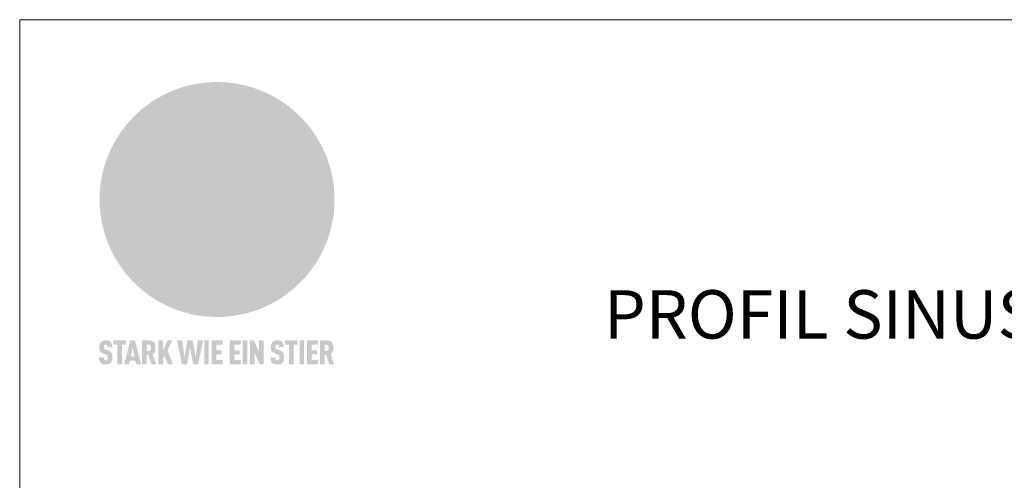
# Model space of a CAD drawing. Units: millimetres. Extents: x -4606 to 3880, y -10943 to -9842.
# Drawn here: x -2676 to -2391, y -10349 to -10216 of the extents above; entities that cross this region are included whole.
import ezdxf

# ---------------------------------------------------------------- set-up
doc = ezdxf.new("R2010")
doc.units = ezdxf.units.MM
for name, color, linetype, lineweight, true_color in [('01_PREFA-Dachprodukt', 7, 'Continuous', 13, 0xe1000f), ('10_Blattrahmen', 7, 'Continuous', 20, 0x000000), ('20_PREFA_Logo_weiss', 7, 'Continuous', 0, 0xfefefe), ('99_Text_1_FR', 7, 'Continuous', 25, 0xe1000f)]:
    doc.layers.add(name, color=color, linetype=linetype, lineweight=lineweight, true_color=true_color)
doc.styles.add('Arial', font='arial.ttf')

# ---------------------------------------------------------------- blocks, each defined once
blk = doc.blocks.new('A$C8d5866de')
h = blk.add_hatch(color=256)
h.dxf.hatch_style = 1
h.paths.add_polyline_path([(25.88, -1.79), (30.43, 2.83), (29.86, 3.85), (28.97, 5.42), (30.61, 5.51), (31.96, 5.49), (33.06, 5.39), (33.94, 5.21), (34.61, 4.98), (35.11, 4.71), (35.46, 4.42), (35.69, 4.13), (35.9, 3.67), (35.98, 3.2), (35.97, 2.74), (35.88, 2.32), (35.64, 1.65), (35.51, 1.39), (36.65, 2.5), (37.57, 3.44), (38.25, 4.27), (38.73, 4.92), (39.28, 5.79), (39.5, 6.31), (39.65, 6.89), (39.69, 7.52), (39.6, 8.21), (39.47, 8.6), (39.26, 8.97), (38.98, 9.31), (38.65, 9.63), (37.83, 10.18), (36.87, 10.64), (35.83, 11), (34.77, 11.29), (32.84, 11.67), (31.68, 11.8), (30.43, 11.88), (27.94, 11.93), (25.2, 11.86), (17.95, 24.26), (10.7, 36.66), (8.97, 36.63), (6.95, 36.49), (4.31, 36.16), (1.14, 35.59), (-0.61, 35.19), (-2.45, 34.69), (-4.36, 34.11), (-6.35, 33.41), (-8.39, 32.6), (-10.46, 31.66), (-11.95, 30.89), (-13.43, 30), (-14.88, 29.02), (-16.32, 27.96), (-17.72, 26.84), (-19.08, 25.66), (-21.68, 23.2), (-22.14, 22.78), (-22.7, 22.36), (-23.36, 21.94), (-24.12, 21.55), (-24.97, 21.2), (-25.93, 20.9), (-26.99, 20.66), (-28.15, 20.51), (-29.98, 20.27), (-31.01, 20.05), (-32.1, 19.74), (-33.19, 19.33), (-34.26, 18.78), (-35.28, 18.09), (-36.22, 17.24), (-36.66, 16.71), (-37.03, 16.13), (-37.33, 15.51), (-37.55, 14.89), (-37.7, 14.29), (-37.78, 13.71), (-37.79, 13.18), (-37.72, 12.72), (-38.08, 11.63), (-38.22, 10.64), (-38.19, 10.19), (-38.11, 9.8), (-37.98, 9.46), (-37.78, 9.18), (-37.03, 8.53), (-36.05, 7.94), (-34.78, 7.39), (-33.14, 6.84), (-33.5, 11.52), (-34.4, 12.11), (-35.06, 12.75), (-35.31, 13.13), (-35.46, 13.54), (-35.48, 13.86), (-35.41, 14.23), (-35.27, 14.62), (-35.05, 15.03), (-34.77, 15.43), (-34.42, 15.82), (-34.02, 16.17), (-33.56, 16.47), (-32.89, 16.79), (-32.13, 17.06), (-30.54, 17.45), (-28.73, 17.72), (-30.86, 5.72), (-33, -6.29), (-29.59, -5.64), (-26.61, -6.5), (-22.92, -0.91), (-15.97, -5.92), (-15.49, -19.29), (-11.91, -18.61), (-8.49, -19.48), (-3.25, -8.34), (0.23, -8.34), (4.44, -12.51), (15.04, -12.51), (16.8, -10.76), (21.99, -15.14), (27.17, -19.52), (30.62, -18.8), (35.07, -19.41)])
h.paths.add_polyline_path([(3.16, 5.42), (2.9, 5.18), (2.55, 5.05), (2.08, 5.01), (0.96, 5.1), (-0.85, 5.43), (-3.75, 5.67), (-5.66, 5.69), (-6.49, 5.61), (-7.16, 5.46), (-8.07, 5.08), (-8.8, 4.62), (-9.07, 4.35), (-9.29, 4.04), (-9.42, 3.7), (-9.47, 3.33), (-9.41, 2.6), (-9.26, 2.07), (-9.02, 1.62), (-10.37, 3.02), (-11.42, 4.18), (-12.15, 5.15), (-12.49, 5.78), (-12.81, 6.53), (-13.02, 7.28), (-13.05, 7.62), (-13.02, 7.92), (-12.83, 8.55), (-12.64, 8.93), (-12.35, 9.33), (-11.94, 9.74), (-11.37, 10.16), (-10.61, 10.57), (-9.64, 10.97), (-8.51, 11.31), (-7.32, 11.56), (-4.99, 11.87), (-3.05, 11.99), (-1.93, 12), (0.67, 11.9), (2.19, 11.76), (2.74, 11.68), (3.04, 11.57), (3.19, 11.39), (3.33, 11.09), (3.55, 10.23), (3.7, 9.24), (3.77, 8.37), (3.75, 7.52), (3.63, 6.59), (3.52, 6.14), (3.36, 5.75)], flags=16)
h = blk.add_hatch(color=256)
h.dxf.hatch_style = 1
h.paths.add_polyline_path([(-43.86, -62.92), (-43.89, -62.89), (-43.93, -62.86), (-43.97, -62.83), (-44.01, -62.8), (-44.05, -62.77), (-44.09, -62.74), (-44.13, -62.71), (-44.17, -62.68), (-44.21, -62.66), (-44.26, -62.63), (-44.3, -62.6), (-44.35, -62.58), (-44.45, -62.53), (-44.55, -62.48), (-44.66, -62.43), (-46.1, -61.86), (-46.19, -61.82), (-46.28, -61.78), (-46.35, -61.74), (-46.41, -61.7), (-46.46, -61.66), (-46.52, -61.61), (-46.56, -61.56), (-46.6, -61.51), (-46.63, -61.45), (-46.65, -61.39), (-46.67, -61.34), (-46.68, -61.28), (-46.69, -61.22), (-46.71, -61.15), (-46.71, -61.05), (-46.72, -60.95), (-46.71, -60.75), (-46.71, -60.67), (-46.7, -60.57), (-46.69, -60.5), (-46.67, -60.44), (-46.66, -60.38), (-46.63, -60.32), (-46.61, -60.27), (-46.58, -60.22), (-46.52, -60.14), (-46.48, -60.09), (-46.43, -60.05), (-46.39, -60.02), (-46.33, -59.99), (-46.28, -59.97), (-46.22, -59.95), (-46.15, -59.93), (-46.09, -59.92), (-45.98, -59.91), (-45.9, -59.91), (-45.83, -59.91), (-45.76, -59.93), (-45.69, -59.94), (-45.63, -59.96), (-45.57, -59.99), (-45.51, -60.03), (-45.45, -60.07), (-45.4, -60.12), (-45.36, -60.18), (-45.32, -60.24), (-45.29, -60.31), (-45.26, -60.39), (-45.24, -60.46), (-45.23, -60.53), (-45.22, -60.6), (-45.21, -60.66), (-45.21, -60.76), (-45.2, -60.91), (-45.2, -61.03), (-43.28, -61.03), (-43.28, -60.85), (-43.28, -60.67), (-43.3, -60.5), (-43.31, -60.41), (-43.32, -60.33), (-43.33, -60.25), (-43.34, -60.17), (-43.36, -60.09), (-43.37, -60.01), (-43.39, -59.93), (-43.41, -59.86), (-43.43, -59.79), (-43.45, -59.71), (-43.47, -59.64), (-43.5, -59.57), (-43.52, -59.5), (-43.55, -59.44), (-43.58, -59.37), (-43.61, -59.31), (-43.65, -59.25), (-43.68, -59.19), (-43.72, -59.13), (-43.76, -59.07), (-43.8, -59.01), (-43.84, -58.96), (-43.88, -58.91), (-43.93, -58.86), (-43.97, -58.81), (-44.02, -58.76), (-44.06, -58.72), (-44.1, -58.68), (-44.14, -58.65), (-44.19, -58.61), (-44.23, -58.58), (-44.28, -58.55), (-44.32, -58.52), (-44.37, -58.49), (-44.42, -58.46), (-44.47, -58.43), (-44.53, -58.41), (-44.58, -58.38), (-44.64, -58.36), (-44.69, -58.34), (-44.75, -58.32), (-44.81, -58.3), (-44.87, -58.28), (-44.94, -58.26), (-45, -58.24), (-45.07, -58.23), (-45.13, -58.21), (-45.2, -58.2), (-45.27, -58.19), (-45.34, -58.18), (-45.41, -58.17), (-45.49, -58.16), (-45.64, -58.15), (-45.8, -58.14), (-45.96, -58.13), (-46.1, -58.14), (-46.17, -58.14), (-46.24, -58.15), (-46.3, -58.15), (-46.37, -58.16), (-46.44, -58.17), (-46.5, -58.18), (-46.56, -58.19), (-46.63, -58.2), (-46.69, -58.21), (-46.75, -58.23), (-46.81, -58.24), (-46.87, -58.26), (-46.92, -58.28), (-46.98, -58.3), (-47.04, -58.32), (-47.09, -58.34), (-47.15, -58.36), (-47.2, -58.38), (-47.25, -58.41), (-47.31, -58.43), (-47.36, -58.46), (-47.41, -58.49), (-47.46, -58.52), (-47.5, -58.55), (-47.55, -58.58), (-47.6, -58.61), (-47.64, -58.65), (-47.69, -58.68), (-47.73, -58.72), (-47.77, -58.76), (-47.83, -58.81), (-47.88, -58.86), (-47.93, -58.91), (-47.98, -58.96), (-48.02, -59.02), (-48.07, -59.07), (-48.11, -59.13), (-48.15, -59.19), (-48.19, -59.25), (-48.23, -59.31), (-48.27, -59.37), (-48.3, -59.43), (-48.34, -59.5), (-48.37, -59.56), (-48.4, -59.63), (-48.43, -59.7), (-48.45, -59.77), (-48.48, -59.84), (-48.5, -59.91), (-48.52, -59.99), (-48.54, -60.06), (-48.56, -60.13), (-48.57, -60.21), (-48.59, -60.29), (-48.6, -60.36), (-48.61, -60.44), (-48.62, -60.52), (-48.63, -60.6), (-48.63, -60.69), (-48.64, -60.77), (-48.64, -60.85), (-48.64, -61.07), (-48.64, -61.21), (-48.63, -61.33), (-48.62, -61.46), (-48.61, -61.58), (-48.6, -61.69), (-48.58, -61.8), (-48.56, -61.9), (-48.54, -62), (-48.53, -62.05), (-48.52, -62.1), (-48.5, -62.15), (-48.49, -62.19), (-48.47, -62.24), (-48.46, -62.28), (-48.44, -62.32), (-48.43, -62.36), (-48.41, -62.4), (-48.39, -62.44), (-48.37, -62.48), (-48.36, -62.51), (-48.34, -62.55), (-48.32, -62.58), (-48.29, -62.61), (-48.27, -62.65), (-48.25, -62.68), (-48.23, -62.71), (-48.2, -62.74), (-48.18, -62.77), (-48.15, -62.8), (-48.13, -62.83), (-48.1, -62.86), (-48.07, -62.89), (-48.04, -62.92), (-48.01, -62.94), (-47.98, -62.97), (-47.95, -63), (-47.92, -63.02), (-47.89, -63.05), (-47.85, -63.07), (-47.82, -63.1), (-47.78, -63.12), (-47.75, -63.15), (-47.71, -63.17), (-47.67, -63.19), (-47.64, -63.21), (-47.6, -63.23), (-47.56, -63.26), (-47.52, -63.28), (-47.43, -63.32), (-47.35, -63.35), (-46, -63.9), (-45.88, -63.95), (-45.82, -63.97), (-45.76, -64), (-45.68, -64.04), (-45.59, -64.08), (-45.54, -64.12), (-45.47, -64.16), (-45.42, -64.21), (-45.37, -64.25), (-45.32, -64.3), (-45.28, -64.35), (-45.25, -64.4), (-45.23, -64.46), (-45.2, -64.53), (-45.18, -64.6), (-45.16, -64.69), (-45.14, -64.77), (-45.14, -64.84), (-45.13, -64.9), (-45.12, -64.97), (-45.12, -65.05), (-45.12, -65.12), (-45.12, -65.2), (-45.12, -65.4), (-45.12, -65.49), (-45.13, -65.55), (-45.14, -65.61), (-45.15, -65.68), (-45.16, -65.76), (-45.18, -65.83), (-45.2, -65.9), (-45.23, -65.97), (-45.26, -66.03), (-45.3, -66.08), (-45.32, -66.11), (-45.34, -66.13), (-45.38, -66.17), (-45.42, -66.21), (-45.47, -66.24), (-45.53, -66.27), (-45.59, -66.3), (-45.65, -66.32), (-45.72, -66.33), (-45.8, -66.34), (-45.88, -66.35), (-45.97, -66.35), (-46.05, -66.35), (-46.12, -66.34), (-46.2, -66.33), (-46.27, -66.31), (-46.33, -66.29), (-46.39, -66.26), (-46.45, -66.23), (-46.51, -66.19), (-46.56, -66.15), (-46.6, -66.11), (-46.63, -66.06), (-46.67, -66.01), (-46.7, -65.95), (-46.73, -65.88), (-46.75, -65.8), (-46.76, -65.75), (-46.77, -65.69), (-46.78, -65.63), (-46.78, -65.57), (-46.79, -65.51), (-46.79, -65.44), (-46.8, -65.37), (-46.8, -65.3), (-46.8, -65.23), (-48.72, -65.23), (-48.72, -65.41), (-48.72, -65.59), (-48.71, -65.76), (-48.69, -65.92), (-48.67, -66.08), (-48.66, -66.16), (-48.65, -66.23), (-48.63, -66.3), (-48.62, -66.37), (-48.6, -66.44), (-48.58, -66.51), (-48.56, -66.58), (-48.54, -66.64), (-48.52, -66.7), (-48.5, -66.77), (-48.47, -66.83), (-48.44, -66.89), (-48.41, -66.94), (-48.38, -67), (-48.35, -67.06), (-48.32, -67.11), (-48.28, -67.16), (-48.25, -67.21), (-48.21, -67.26), (-48.17, -67.31), (-48.13, -67.36), (-48.08, -67.41), (-48.04, -67.45), (-48, -67.49), (-47.96, -67.53), (-47.91, -67.56), (-47.86, -67.6), (-47.81, -67.64), (-47.76, -67.67), (-47.71, -67.7), (-47.65, -67.74), (-47.6, -67.77), (-47.54, -67.8), (-47.48, -67.83), (-47.42, -67.86), (-47.36, -67.88), (-47.29, -67.91), (-47.23, -67.93), (-47.16, -67.96), (-47.09, -67.98), (-47.02, -68), (-46.95, -68.02), (-46.88, -68.03), (-46.8, -68.05), (-46.73, -68.06), (-46.65, -68.08), (-46.57, -68.09), (-46.48, -68.1), (-46.4, -68.11), (-46.32, -68.11), (-46.23, -68.12), (-46.14, -68.12), (-45.96, -68.13), (-45.78, -68.12), (-45.69, -68.12), (-45.6, -68.11), (-45.52, -68.1), (-45.44, -68.09), (-45.35, -68.08), (-45.27, -68.07), (-45.2, -68.06), (-45.12, -68.04), (-45.04, -68.03), (-44.97, -68.01), (-44.89, -67.99), (-44.82, -67.97), (-44.75, -67.94), (-44.68, -67.92), (-44.62, -67.89), (-44.55, -67.87), (-44.49, -67.84), (-44.43, -67.81), (-44.37, -67.78), (-44.31, -67.75), (-44.25, -67.72), (-44.2, -67.69), (-44.14, -67.65), (-44.09, -67.62), (-44.04, -67.58), (-43.99, -67.55), (-43.95, -67.51), (-43.9, -67.47), (-43.86, -67.43), (-43.82, -67.39), (-43.77, -67.34), (-43.73, -67.3), (-43.69, -67.25), (-43.65, -67.2), (-43.63, -67.17), (-43.61, -67.14), (-43.59, -67.12), (-43.57, -67.09), (-43.54, -67.04), (-43.51, -66.98), (-43.48, -66.92), (-43.45, -66.86), (-43.42, -66.8), (-43.4, -66.74), (-43.38, -66.68), (-43.35, -66.62), (-43.33, -66.55), (-43.32, -66.49), (-43.3, -66.42), (-43.29, -66.35), (-43.27, -66.28), (-43.26, -66.21), (-43.24, -66.06), (-43.22, -65.9), (-43.21, -65.74), (-43.2, -65.57), (-43.19, -65.4), (-43.19, -65.21), (-43.19, -65.06), (-43.2, -64.9), (-43.2, -64.75), (-43.21, -64.61), (-43.22, -64.48), (-43.23, -64.34), (-43.25, -64.22), (-43.27, -64.1), (-43.29, -63.98), (-43.3, -63.93), (-43.31, -63.87), (-43.33, -63.82), (-43.34, -63.77), (-43.36, -63.72), (-43.37, -63.67), (-43.39, -63.62), (-43.41, -63.58), (-43.42, -63.53), (-43.44, -63.49), (-43.46, -63.45), (-43.48, -63.41), (-43.5, -63.37), (-43.52, -63.33), (-43.54, -63.29), (-43.57, -63.26), (-43.59, -63.22), (-43.62, -63.18), (-43.64, -63.15), (-43.67, -63.11), (-43.7, -63.08), (-43.73, -63.05), (-43.76, -63.01), (-43.79, -62.98), (-43.82, -62.95)])
h = blk.add_hatch(color=256)
h.dxf.hatch_style = 1
h.paths.add_polyline_path([(-39.22, -59.98), (-37.56, -59.98), (-37.56, -58.2), (-42.8, -58.2), (-42.8, -59.98), (-41.14, -59.98), (-41.14, -68.06), (-39.22, -68.06)])
h = blk.add_hatch(color=256)
h.dxf.hatch_style = 1
h.paths.add_polyline_path([(-38.36, -68.06), (-36.32, -68.06), (-36, -66.54), (-33.73, -66.54), (-33.41, -68.06), (-31.36, -68.06), (-33.9, -58.2), (-35.83, -58.2)])
h.paths.add_polyline_path([(-35.62, -64.76), (-34.86, -61.1), (-34.1, -64.76)], flags=16)
h = blk.add_hatch(color=256)
h.dxf.hatch_style = 1
h.paths.add_polyline_path([(-30.96, -68.06), (-29.03, -68.06), (-29.03, -64.26), (-28.37, -64.26), (-27.14, -68.06), (-25.13, -68.06), (-26.54, -63.83), (-26.46, -63.77), (-26.42, -63.74), (-26.38, -63.71), (-26.34, -63.68), (-26.3, -63.65), (-26.27, -63.62), (-26.23, -63.59), (-26.19, -63.56), (-26.16, -63.52), (-26.13, -63.49), (-26.1, -63.46), (-26.06, -63.42), (-26.03, -63.39), (-26, -63.36), (-25.98, -63.32), (-25.95, -63.29), (-25.92, -63.25), (-25.9, -63.21), (-25.87, -63.18), (-25.85, -63.14), (-25.82, -63.1), (-25.8, -63.06), (-25.78, -63.03), (-25.76, -62.99), (-25.74, -62.95), (-25.72, -62.91), (-25.7, -62.87), (-25.69, -62.83), (-25.67, -62.79), (-25.66, -62.74), (-25.64, -62.7), (-25.62, -62.62), (-25.59, -62.53), (-25.57, -62.45), (-25.55, -62.36), (-25.53, -62.27), (-25.51, -62.18), (-25.5, -62.09), (-25.48, -62), (-25.47, -61.9), (-25.46, -61.81), (-25.45, -61.71), (-25.45, -61.62), (-25.44, -61.52), (-25.44, -61.42), (-25.44, -61.32), (-25.45, -60.88), (-25.45, -60.71), (-25.47, -60.55), (-25.49, -60.39), (-25.5, -60.31), (-25.51, -60.24), (-25.52, -60.17), (-25.54, -60.09), (-25.55, -60.02), (-25.57, -59.95), (-25.59, -59.88), (-25.61, -59.82), (-25.63, -59.75), (-25.65, -59.68), (-25.67, -59.62), (-25.69, -59.56), (-25.72, -59.5), (-25.75, -59.44), (-25.77, -59.38), (-25.8, -59.32), (-25.83, -59.26), (-25.86, -59.21), (-25.9, -59.16), (-25.93, -59.1), (-25.97, -59.05), (-26, -59), (-26.02, -58.98), (-26.04, -58.95), (-26.06, -58.93), (-26.08, -58.91), (-26.1, -58.88), (-26.12, -58.86), (-26.14, -58.84), (-26.17, -58.82), (-26.19, -58.8), (-26.21, -58.77), (-26.23, -58.75), (-26.26, -58.73), (-26.28, -58.71), (-26.31, -58.69), (-26.33, -58.68), (-26.36, -58.66), (-26.39, -58.64), (-26.41, -58.62), (-26.44, -58.6), (-26.47, -58.59), (-26.52, -58.55), (-26.58, -58.52), (-26.64, -58.49), (-26.71, -58.46), (-26.77, -58.43), (-26.84, -58.41), (-26.91, -58.38), (-26.98, -58.36), (-27.05, -58.34), (-27.12, -58.32), (-27.2, -58.3), (-27.28, -58.29), (-27.36, -58.27), (-27.44, -58.26), (-27.52, -58.25), (-27.61, -58.23), (-27.7, -58.23), (-27.79, -58.22), (-27.88, -58.21), (-27.97, -58.21), (-28.17, -58.2), (-30.96, -58.2)])
h.paths.add_polyline_path([(-29.03, -59.98), (-27.61, -59.98), (-27.45, -60.48), (-27.44, -60.53), (-27.37, -60.79), (-27.37, -60.94), (-27.32, -61.59), (-27.61, -62.43), (-29.03, -62.57)], flags=16)
h = blk.add_hatch(color=256)
h.dxf.hatch_style = 1
h.paths.add_polyline_path([(-22.35, -62.44), (-22.35, -58.2), (-24.28, -58.2), (-24.28, -68.06), (-22.35, -68.06), (-22.35, -65.79), (-21.72, -64.46), (-20.3, -68.06), (-18.2, -68.06), (-20.48, -62.3), (-18.52, -58.2), (-20.48, -58.2)])
h = blk.add_hatch(color=256)
h.dxf.hatch_style = 1
h.paths.add_polyline_path([(-14.48, -68.06), (-12.43, -68.06), (-11.16, -61.08), (-9.88, -68.06), (-7.84, -68.06), (-5.78, -58.2), (-7.93, -58.2), (-8.86, -65.17), (-10.08, -58.2), (-12.24, -58.2), (-13.45, -65.17), (-14.38, -58.2), (-16.54, -58.2)])
h = blk.add_hatch(color=256)
h.dxf.hatch_style = 1
h.paths.add_polyline_path([(-5.32, -68.06), (-3.4, -68.06), (-3.4, -58.2), (-5.32, -58.2)])
h = blk.add_hatch(color=256)
h.dxf.hatch_style = 1
h.paths.add_polyline_path([(-0.32, -59.98), (2.25, -59.98), (2.25, -58.2), (-2.24, -58.2), (-2.24, -68.06), (2.25, -68.06), (2.25, -66.28), (-0.32, -66.28), (-0.32, -63.98), (1.9, -63.98), (1.9, -62.21), (-0.32, -62.21)])
h = blk.add_hatch(color=256)
h.dxf.hatch_style = 1
h.paths.add_polyline_path([(9.71, -68.06), (9.71, -66.28), (7.14, -66.28), (7.14, -63.98), (9.35, -63.98), (9.35, -62.21), (7.14, -62.21), (7.14, -59.98), (9.71, -59.98), (9.71, -58.2), (5.21, -58.2), (5.21, -68.06)])
h = blk.add_hatch(color=256)
h.dxf.hatch_style = 1
h.paths.add_polyline_path([(12.45, -58.2), (10.53, -58.2), (10.53, -68.06), (12.45, -68.06)])
h = blk.add_hatch(color=256)
h.dxf.hatch_style = 1
h.paths.add_polyline_path([(15.24, -58.2), (13.56, -58.2), (13.56, -68.06), (15.49, -68.06), (15.49, -63.24), (17.65, -68.06), (19.29, -68.06), (19.29, -58.2), (17.36, -58.2), (17.36, -63.02)])
h = blk.add_hatch(color=256)
h.dxf.hatch_style = 1
h.paths.add_polyline_path([(24.09, -60.75), (24.09, -60.67), (24.1, -60.57), (24.12, -60.5), (24.13, -60.44), (24.15, -60.38), (24.17, -60.32), (24.19, -60.27), (24.22, -60.22), (24.28, -60.14), (24.32, -60.09), (24.37, -60.05), (24.42, -60.02), (24.47, -59.99), (24.52, -59.97), (24.58, -59.95), (24.65, -59.93), (24.72, -59.92), (24.82, -59.91), (24.9, -59.91), (24.97, -59.91), (25.05, -59.93), (25.11, -59.94), (25.17, -59.96), (25.23, -59.99), (25.29, -60.03), (25.35, -60.07), (25.4, -60.12), (25.44, -60.18), (25.48, -60.24), (25.52, -60.31), (25.54, -60.39), (25.56, -60.46), (25.58, -60.53), (25.58, -60.6), (25.59, -60.66), (25.6, -60.76), (25.6, -60.91), (25.6, -61.03), (27.53, -61.03), (27.53, -60.85), (27.52, -60.67), (27.5, -60.5), (27.5, -60.41), (27.49, -60.33), (27.47, -60.25), (27.46, -60.17), (27.45, -60.09), (27.43, -60.01), (27.41, -59.93), (27.39, -59.86), (27.37, -59.79), (27.35, -59.71), (27.33, -59.64), (27.31, -59.57), (27.28, -59.5), (27.25, -59.44), (27.22, -59.37), (27.19, -59.31), (27.16, -59.25), (27.12, -59.19), (27.09, -59.13), (27.05, -59.07), (27.01, -59.01), (26.97, -58.96), (26.92, -58.91), (26.88, -58.86), (26.83, -58.81), (26.78, -58.76), (26.74, -58.72), (26.7, -58.68), (26.66, -58.65), (26.62, -58.61), (26.57, -58.58), (26.53, -58.55), (26.48, -58.52), (26.43, -58.49), (26.38, -58.46), (26.33, -58.43), (26.28, -58.41), (26.22, -58.38), (26.17, -58.36), (26.11, -58.34), (26.05, -58.32), (25.99, -58.3), (25.93, -58.28), (25.87, -58.26), (25.8, -58.24), (25.74, -58.23), (25.67, -58.21), (25.6, -58.2), (25.53, -58.19), (25.46, -58.18), (25.39, -58.17), (25.32, -58.16), (25.16, -58.15), (25.01, -58.14), (24.84, -58.13), (24.7, -58.14), (24.63, -58.14), (24.57, -58.15), (24.5, -58.15), (24.43, -58.16), (24.37, -58.17), (24.3, -58.18), (24.24, -58.19), (24.18, -58.2), (24.12, -58.21), (24.05, -58.23), (24, -58.24), (23.94, -58.26), (23.88, -58.28), (23.82, -58.3), (23.76, -58.32), (23.71, -58.34), (23.66, -58.36), (23.6, -58.38), (23.55, -58.41), (23.5, -58.43), (23.45, -58.46), (23.4, -58.49), (23.35, -58.52), (23.3, -58.55), (23.25, -58.58), (23.21, -58.61), (23.16, -58.65), (23.12, -58.68), (23.07, -58.72), (23.03, -58.76), (22.98, -58.81), (22.92, -58.86), (22.87, -58.91), (22.83, -58.96), (22.78, -59.02), (22.73, -59.07), (22.69, -59.13), (22.65, -59.19), (22.61, -59.25), (22.57, -59.31), (22.53, -59.37), (22.5, -59.43), (22.47, -59.5), (22.44, -59.56), (22.41, -59.63), (22.38, -59.7), (22.35, -59.77), (22.33, -59.84), (22.3, -59.91), (22.28, -59.99), (22.26, -60.06), (22.25, -60.13), (22.23, -60.21), (22.22, -60.29), (22.2, -60.36), (22.19, -60.44), (22.18, -60.52), (22.18, -60.6), (22.17, -60.69), (22.17, -60.77), (22.16, -60.85), (22.16, -61.07), (22.17, -61.21), (22.17, -61.33), (22.18, -61.46), (22.19, -61.58), (22.21, -61.69), (22.22, -61.8), (22.24, -61.9), (22.26, -62), (22.27, -62.05), (22.29, -62.1), (22.3, -62.15), (22.31, -62.19), (22.33, -62.24), (22.34, -62.28), (22.36, -62.32), (22.38, -62.36), (22.39, -62.4), (22.41, -62.44), (22.43, -62.48), (22.45, -62.51), (22.47, -62.55), (22.49, -62.58), (22.51, -62.61), (22.53, -62.65), (22.55, -62.68), (22.58, -62.71), (22.6, -62.74), (22.63, -62.77), (22.65, -62.8), (22.68, -62.83), (22.71, -62.86), (22.73, -62.89), (22.76, -62.92), (22.79, -62.94), (22.82, -62.97), (22.85, -63), (22.88, -63.02), (22.92, -63.05), (22.95, -63.07), (22.99, -63.1), (23.02, -63.12), (23.06, -63.15), (23.09, -63.17), (23.13, -63.19), (23.17, -63.21), (23.21, -63.23), (23.25, -63.26), (23.29, -63.28), (23.37, -63.32), (23.46, -63.35), (24.8, -63.9), (24.93, -63.95), (24.99, -63.97), (25.04, -64), (25.13, -64.04), (25.21, -64.08), (25.27, -64.12), (25.33, -64.16), (25.39, -64.21), (25.44, -64.25), (25.48, -64.3), (25.52, -64.35), (25.55, -64.4), (25.58, -64.46), (25.6, -64.53), (25.62, -64.6), (25.64, -64.69), (25.66, -64.77), (25.67, -64.84), (25.67, -64.9), (25.68, -64.97), (25.68, -65.05), (25.68, -65.12), (25.69, -65.2), (25.68, -65.4), (25.68, -65.49), (25.67, -65.55), (25.67, -65.61), (25.66, -65.68), (25.64, -65.76), (25.63, -65.83), (25.6, -65.9), (25.58, -65.97), (25.54, -66.03), (25.51, -66.08), (25.48, -66.11), (25.46, -66.13), (25.43, -66.17), (25.38, -66.21), (25.33, -66.24), (25.27, -66.27), (25.21, -66.3), (25.15, -66.32), (25.08, -66.33), (25.01, -66.34), (24.92, -66.35), (24.83, -66.35), (24.76, -66.35), (24.68, -66.34), (24.6, -66.33), (24.54, -66.31), (24.48, -66.29), (24.42, -66.26), (24.36, -66.23), (24.29, -66.19), (24.24, -66.15), (24.21, -66.11), (24.17, -66.06), (24.14, -66.01), (24.11, -65.95), (24.08, -65.88), (24.05, -65.8), (24.04, -65.75), (24.03, -65.69), (24.03, -65.63), (24.02, -65.57), (24.01, -65.51), (24.01, -65.44), (24.01, -65.37), (24.01, -65.3), (24.01, -65.23), (22.08, -65.23), (22.08, -65.41), (22.09, -65.59), (22.1, -65.76), (22.11, -65.92), (22.13, -66.08), (22.14, -66.16), (22.16, -66.23), (22.17, -66.3), (22.19, -66.37), (22.2, -66.44), (22.22, -66.51), (22.24, -66.58), (22.26, -66.64), (22.28, -66.7), (22.31, -66.77), (22.33, -66.83), (22.36, -66.89), (22.39, -66.94), (22.42, -67), (22.45, -67.06), (22.48, -67.11), (22.52, -67.16), (22.56, -67.21), (22.59, -67.26), (22.63, -67.31), (22.68, -67.36), (22.72, -67.41), (22.76, -67.45), (22.8, -67.49), (22.85, -67.53), (22.89, -67.56), (22.94, -67.6), (22.99, -67.64), (23.04, -67.67), (23.09, -67.7), (23.15, -67.74), (23.2, -67.77), (23.26, -67.8), (23.32, -67.83), (23.38, -67.86), (23.44, -67.88), (23.51, -67.91), (23.57, -67.93), (23.64, -67.96), (23.71, -67.98), (23.78, -68), (23.85, -68.02), (23.93, -68.03), (24, -68.05), (24.08, -68.06), (24.16, -68.08), (24.24, -68.09), (24.32, -68.1), (24.4, -68.11), (24.49, -68.11), (24.57, -68.12), (24.66, -68.12), (24.84, -68.13), (25.02, -68.12), (25.11, -68.12), (25.2, -68.11), (25.28, -68.1), (25.37, -68.09), (25.45, -68.08), (25.53, -68.07), (25.61, -68.06), (25.69, -68.04), (25.76, -68.03), (25.84, -68.01), (25.91, -67.99), (25.98, -67.97), (26.05, -67.94), (26.12, -67.92), (26.18, -67.89), (26.25, -67.87), (26.31, -67.84), (26.38, -67.81), (26.44, -67.78), (26.49, -67.75), (26.55, -67.72), (26.61, -67.69), (26.66, -67.65), (26.71, -67.62), (26.76, -67.58), (26.81, -67.55), (26.86, -67.51), (26.9, -67.47), (26.94, -67.43), (26.99, -67.39), (27.03, -67.34), (27.07, -67.3), (27.12, -67.25), (27.15, -67.2), (27.17, -67.17), (27.19, -67.14), (27.21, -67.12), (27.23, -67.09), (27.26, -67.04), (27.29, -66.98), (27.33, -66.92), (27.35, -66.86), (27.38, -66.8), (27.4, -66.74), (27.43, -66.68), (27.45, -66.62), (27.47, -66.55), (27.49, -66.49), (27.5, -66.42), (27.52, -66.35), (27.53, -66.28), (27.54, -66.21), (27.56, -66.06), (27.58, -65.9), (27.6, -65.74), (27.6, -65.57), (27.61, -65.4), (27.61, -65.21), (27.61, -65.06), (27.61, -64.9), (27.6, -64.75), (27.59, -64.61), (27.58, -64.48), (27.57, -64.34), (27.55, -64.22), (27.54, -64.1), (27.51, -63.98), (27.5, -63.93), (27.49, -63.87), (27.47, -63.82), (27.46, -63.77), (27.45, -63.72), (27.43, -63.67), (27.41, -63.62), (27.4, -63.58), (27.38, -63.53), (27.36, -63.49), (27.34, -63.45), (27.32, -63.41), (27.3, -63.37), (27.28, -63.33), (27.26, -63.29), (27.24, -63.26), (27.21, -63.22), (27.19, -63.18), (27.16, -63.15), (27.13, -63.11), (27.1, -63.08), (27.07, -63.05), (27.04, -63.01), (27.01, -62.98), (26.98, -62.95), (26.94, -62.92), (26.91, -62.89), (26.87, -62.86), (26.84, -62.83), (26.8, -62.8), (26.76, -62.77), (26.72, -62.74), (26.68, -62.71), (26.63, -62.68), (26.59, -62.66), (26.54, -62.63), (26.5, -62.6), (26.45, -62.58), (26.35, -62.53), (26.25, -62.48), (26.15, -62.43), (24.7, -61.86), (24.61, -61.82), (24.53, -61.78), (24.45, -61.74), (24.4, -61.7), (24.34, -61.66), (24.29, -61.61), (24.24, -61.56), (24.2, -61.51), (24.17, -61.45), (24.15, -61.39), (24.13, -61.34), (24.12, -61.28), (24.11, -61.22), (24.1, -61.15), (24.09, -61.05), (24.09, -60.95)])
h = blk.add_hatch(color=256)
h.dxf.hatch_style = 1
h.paths.add_polyline_path([(29.7, -59.98), (29.7, -68.06), (31.63, -68.06), (31.63, -59.98), (33.29, -59.98), (33.29, -58.2), (28.04, -58.2), (28.04, -59.98)])
h = blk.add_hatch(color=256)
h.dxf.hatch_style = 1
h.paths.add_polyline_path([(34.04, -68.06), (35.96, -68.06), (35.96, -58.2), (34.04, -58.2)])
h = blk.add_hatch(color=256)
h.dxf.hatch_style = 1
h.paths.add_polyline_path([(37.11, -68.06), (41.61, -68.06), (41.61, -66.28), (39.04, -66.28), (39.04, -63.98), (41.25, -63.98), (41.25, -62.21), (39.04, -62.21), (39.04, -59.98), (41.61, -59.98), (41.61, -58.2), (37.11, -58.2)])
h = blk.add_hatch(color=256)
h.dxf.hatch_style = 1
h.paths.add_polyline_path([(42.47, -68.06), (44.4, -68.06), (44.4, -64.26), (45.07, -64.26), (46.29, -68.06), (48.3, -68.06), (46.89, -63.83), (46.97, -63.77), (47.01, -63.74), (47.05, -63.71), (47.09, -63.68), (47.13, -63.65), (47.17, -63.62), (47.2, -63.59), (47.24, -63.56), (47.27, -63.52), (47.3, -63.49), (47.34, -63.46), (47.37, -63.42), (47.4, -63.39), (47.43, -63.36), (47.45, -63.32), (47.48, -63.29), (47.51, -63.25), (47.54, -63.21), (47.56, -63.18), (47.58, -63.14), (47.61, -63.1), (47.63, -63.06), (47.65, -63.03), (47.67, -62.99), (47.69, -62.95), (47.71, -62.91), (47.73, -62.87), (47.74, -62.83), (47.76, -62.79), (47.77, -62.74), (47.79, -62.7), (47.81, -62.62), (47.84, -62.53), (47.86, -62.45), (47.88, -62.36), (47.9, -62.27), (47.92, -62.18), (47.93, -62.09), (47.95, -62), (47.96, -61.9), (47.97, -61.81), (47.98, -61.71), (47.98, -61.62), (47.99, -61.52), (47.99, -61.42), (47.99, -61.32), (47.98, -60.88), (47.98, -60.71), (47.96, -60.55), (47.95, -60.39), (47.93, -60.31), (47.92, -60.24), (47.91, -60.17), (47.89, -60.09), (47.88, -60.02), (47.86, -59.95), (47.84, -59.88), (47.82, -59.82), (47.8, -59.75), (47.78, -59.68), (47.76, -59.62), (47.74, -59.56), (47.71, -59.5), (47.68, -59.44), (47.66, -59.38), (47.63, -59.32), (47.6, -59.26), (47.57, -59.21), (47.53, -59.16), (47.5, -59.1), (47.46, -59.05), (47.43, -59), (47.41, -58.98), (47.39, -58.95), (47.37, -58.93), (47.35, -58.91), (47.33, -58.88), (47.31, -58.86), (47.29, -58.84), (47.27, -58.82), (47.24, -58.8), (47.22, -58.77), (47.2, -58.75), (47.17, -58.73), (47.15, -58.71), (47.12, -58.69), (47.1, -58.68), (47.07, -58.66), (47.05, -58.64), (47.02, -58.62), (46.99, -58.6), (46.96, -58.59), (46.91, -58.55), (46.85, -58.52), (46.79, -58.49), (46.72, -58.46), (46.66, -58.43), (46.59, -58.41), (46.52, -58.38), (46.45, -58.36), (46.38, -58.34), (46.31, -58.32), (46.23, -58.3), (46.15, -58.29), (46.07, -58.27), (45.99, -58.26), (45.91, -58.25), (45.82, -58.23), (45.73, -58.23), (45.64, -58.22), (45.55, -58.21), (45.46, -58.21), (45.26, -58.2), (42.47, -58.2)])
h.paths.add_polyline_path([(44.4, -59.98), (45.82, -59.98), (45.98, -60.48), (45.99, -60.53), (46.06, -60.79), (46.06, -60.94), (46.11, -61.59), (45.82, -62.43), (44.4, -62.57)], flags=16)
at = {"layer": '01_PREFA-Dachprodukt'}
h = blk.add_hatch(color=256, dxfattribs=at)
h.dxf.hatch_style = 1
h.paths.add_polyline_path([(-40.22, -27.12), (-38.86, -29.02), (-37.43, -30.85), (-35.9, -32.61), (-34.29, -34.29), (-32.61, -35.9), (-30.85, -37.42), (-29.02, -38.86), (-27.12, -40.22), (-25.15, -41.48), (-23.12, -42.65), (-21.03, -43.72), (-18.88, -44.69), (-16.68, -45.56), (-14.42, -46.32), (-12.12, -46.97), (-9.77, -47.51), (-7.39, -47.94), (-4.96, -48.25), (-2.5, -48.44), (0, -48.5), (2.5, -48.44), (4.96, -48.25), (7.39, -47.94), (9.77, -47.51), (12.12, -46.97), (14.42, -46.32), (16.68, -45.56), (18.88, -44.69), (21.03, -43.72), (23.12, -42.65), (25.15, -41.48), (27.12, -40.22), (29.02, -38.86), (30.85, -37.42), (32.61, -35.9), (34.29, -34.29), (35.9, -32.61), (37.42, -30.85), (38.86, -29.02), (40.22, -27.12), (41.48, -25.15), (42.65, -23.12), (43.72, -21.03), (44.69, -18.88), (45.56, -16.68), (46.32, -14.42), (46.97, -12.12), (47.51, -9.77), (47.94, -7.39), (48.25, -4.96), (48.44, -2.5), (48.5, 0), (48.44, 2.5), (48.25, 4.96), (47.94, 7.39), (47.51, 9.77), (46.97, 12.12), (46.32, 14.42), (45.56, 16.68), (44.69, 18.88), (43.72, 21.03), (42.65, 23.12), (41.48, 25.15), (40.22, 27.12), (38.86, 29.02), (37.42, 30.85), (35.9, 32.61), (34.29, 34.29), (32.61, 35.9), (30.85, 37.42), (29.02, 38.86), (27.12, 40.22), (25.15, 41.48), (23.12, 42.65), (21.03, 43.72), (18.88, 44.69), (16.68, 45.56), (14.42, 46.32), (12.12, 46.97), (9.77, 47.51), (7.39, 47.94), (4.96, 48.25), (2.5, 48.44), (0, 48.5), (-2.5, 48.44), (-4.96, 48.25), (-7.39, 47.94), (-9.77, 47.51), (-12.12, 46.97), (-14.42, 46.32), (-16.68, 45.56), (-18.88, 44.69), (-21.03, 43.72), (-23.12, 42.65), (-25.15, 41.48), (-27.12, 40.22), (-29.02, 38.86), (-30.85, 37.42), (-32.61, 35.9), (-34.29, 34.29), (-35.9, 32.61), (-37.43, 30.85), (-38.86, 29.02), (-40.22, 27.12), (-41.48, 25.15), (-42.65, 23.12), (-43.72, 21.03), (-44.69, 18.88), (-45.56, 16.68), (-46.32, 14.42), (-46.97, 12.12), (-47.51, 9.77), (-47.94, 7.39), (-48.25, 4.96), (-48.44, 2.5), (-48.5, 0), (-48.44, -2.5), (-48.25, -4.96), (-47.94, -7.39), (-47.51, -9.77), (-46.97, -12.12), (-46.32, -14.42), (-45.56, -16.68), (-44.69, -18.88), (-43.72, -21.03), (-42.65, -23.12), (-41.48, -25.15)])
h.paths.add_polyline_path([(-26.11, -24.38), (-20.54, -24.38), (-19.96, -24.41), (-19.44, -24.49), (-18.52, -24.77), (-17.78, -25.21), (-17.2, -25.76), (-16.76, -26.38), (-16.47, -27.05), (-16.3, -27.73), (-16.24, -28.38), (-16.33, -29.38), (-16.58, -30.23), (-16.99, -30.94), (-17.53, -31.53), (-18.2, -31.97), (-18.98, -32.29), (-19.86, -32.48), (-20.83, -32.54), (-22.5, -32.54), (-22.5, -36.08), (-26.11, -36.08)], flags=16)
h.paths.add_polyline_path([(-22.5, -27.38), (-20.52, -27.38), (-20, -27.73), (-19.74, -28.11), (-19.65, -28.57), (-19.74, -29.02), (-20, -29.41), (-20.38, -29.66), (-20.84, -29.75), (-22.5, -29.75)], flags=0)
h.paths.add_polyline_path([(-33, -6.29), (-30.86, 5.72), (-28.73, 17.72), (-30.54, 17.45), (-32.13, 17.06), (-32.89, 16.79), (-33.56, 16.47), (-34.02, 16.17), (-34.42, 15.82), (-34.77, 15.43), (-35.05, 15.03), (-35.27, 14.62), (-35.41, 14.23), (-35.48, 13.86), (-35.46, 13.54), (-35.31, 13.13), (-35.06, 12.75), (-34.4, 12.11), (-33.5, 11.52), (-33.14, 6.84), (-34.78, 7.39), (-36.05, 7.94), (-37.03, 8.53), (-37.78, 9.18), (-37.98, 9.46), (-38.11, 9.8), (-38.19, 10.19), (-38.22, 10.64), (-38.08, 11.63), (-37.72, 12.72), (-37.79, 13.18), (-37.78, 13.71), (-37.7, 14.29), (-37.55, 14.89), (-37.33, 15.51), (-37.03, 16.13), (-36.66, 16.71), (-36.22, 17.24), (-35.28, 18.09), (-34.26, 18.78), (-33.19, 19.33), (-32.1, 19.74), (-31.01, 20.05), (-29.98, 20.27), (-28.15, 20.51), (-26.99, 20.66), (-25.93, 20.9), (-24.97, 21.2), (-24.12, 21.55), (-23.36, 21.94), (-22.7, 22.36), (-22.14, 22.78), (-21.68, 23.2), (-19.08, 25.66), (-17.72, 26.84), (-16.32, 27.96), (-14.88, 29.02), (-13.43, 30), (-11.95, 30.89), (-10.46, 31.66), (-8.39, 32.6), (-6.35, 33.41), (-4.36, 34.11), (-2.45, 34.69), (-0.61, 35.19), (1.14, 35.59), (4.31, 36.16), (6.95, 36.49), (8.97, 36.63), (10.7, 36.66), (17.95, 24.26), (25.2, 11.86), (27.94, 11.93), (30.43, 11.88), (31.68, 11.8), (32.84, 11.67), (34.77, 11.29), (35.83, 11), (36.87, 10.64), (37.83, 10.18), (38.65, 9.63), (38.98, 9.31), (39.26, 8.97), (39.47, 8.6), (39.6, 8.21), (39.69, 7.52), (39.65, 6.89), (39.5, 6.31), (39.28, 5.79), (38.73, 4.92), (38.25, 4.27), (37.57, 3.44), (36.65, 2.5), (35.51, 1.39), (35.64, 1.65), (35.88, 2.32), (35.97, 2.74), (35.98, 3.2), (35.9, 3.67), (35.69, 4.13), (35.46, 4.42), (35.11, 4.71), (34.61, 4.98), (33.94, 5.21), (33.06, 5.39), (31.96, 5.49), (30.61, 5.51), (28.97, 5.42), (29.86, 3.85), (30.43, 2.83), (25.88, -1.79), (35.07, -19.41), (30.62, -18.8), (27.17, -19.52), (21.99, -15.14), (16.8, -10.76), (15.04, -12.51), (4.44, -12.51), (0.23, -8.34), (-3.25, -8.34), (-8.49, -19.48), (-11.91, -18.61), (-15.49, -19.29), (-15.97, -5.92), (-22.92, -0.91), (-26.61, -6.5), (-29.59, -5.64)], flags=16)
h.paths.add_polyline_path([(-15.69, -24.38), (-8.82, -24.38), (-8.07, -24.44), (-7.36, -24.59), (-6.71, -24.86), (-6.14, -25.22), (-5.67, -25.7), (-5.31, -26.27), (-5.08, -26.95), (-5, -27.73), (-5.11, -28.63), (-5.24, -29.07), (-5.43, -29.48), (-5.68, -29.86), (-5.98, -30.18), (-6.34, -30.46), (-6.76, -30.66), (-6.41, -30.83), (-6.09, -31.07), (-5.81, -31.36), (-5.58, -31.71), (-5.38, -32.11), (-5.22, -32.56), (-5.04, -33.58), (-4.94, -34.84), (-4.84, -35.54), (-4.64, -36.08), (-8.25, -36.08), (-8.45, -35.19), (-8.54, -34.28), (-8.64, -33.46), (-8.72, -33.07), (-8.86, -32.72), (-9.05, -32.43), (-9.32, -32.2), (-9.69, -32.06), (-10.16, -32), (-12.08, -32), (-12.08, -36.08), (-15.69, -36.08)], flags=16)
h.paths.add_polyline_path([(-12.08, -27.17), (-9.47, -27.17), (-8.96, -27.5), (-8.7, -27.88), (-8.61, -28.33), (-8.7, -28.78), (-8.96, -29.16), (-9.34, -29.41), (-9.8, -29.5), (-12.08, -29.5)], flags=0)
h.paths.add_polyline_path([(-3.89, -24.38), (5.79, -24.38), (5.79, -27.38), (-0.29, -27.38), (-0.29, -28.84), (5.23, -28.84), (5.23, -31.63), (-0.29, -31.63), (-0.29, -33.09), (5.97, -33.09), (5.97, -36.08), (-3.89, -36.08)], flags=16)
h.paths.add_polyline_path([(-10.37, 3.02), (-11.42, 4.18), (-12.15, 5.15), (-12.49, 5.78), (-12.81, 6.53), (-13.07, 7.46), (-13.02, 7.92), (-12.83, 8.55), (-12.64, 8.93), (-12.35, 9.33), (-11.94, 9.74), (-11.37, 10.16), (-10.61, 10.57), (-9.64, 10.97), (-8.51, 11.31), (-7.32, 11.56), (-4.99, 11.87), (-3.05, 11.99), (-1.93, 12), (0.67, 11.9), (2.19, 11.76), (2.99, 11.63), (3.19, 11.39), (3.33, 11.09), (3.55, 10.23), (3.7, 9.24), (3.77, 8.37), (3.75, 7.52), (3.63, 6.59), (3.52, 6.14), (3.28, 5.53), (2.9, 5.18), (2.55, 5.05), (2.08, 5.01), (0.96, 5.1), (-0.85, 5.43), (-3.75, 5.67), (-5.66, 5.69), (-6.49, 5.61), (-7.16, 5.46), (-8.07, 5.08), (-8.8, 4.62), (-9.07, 4.35), (-9.29, 4.04), (-9.42, 3.7), (-9.47, 3.33), (-9.41, 2.6), (-9.26, 2.07), (-9.02, 1.62)], flags=0)
h.paths.add_polyline_path([(6.95, -24.38), (16.27, -24.38), (16.27, -27.38), (10.56, -27.38), (10.56, -28.84), (14.68, -28.84), (14.67, -31.63), (10.56, -31.63), (10.56, -36.08), (6.95, -36.08)], flags=16)
h.paths.add_polyline_path([(18.1, -24.38), (21.62, -24.38), (25.88, -36.08), (22.14, -36.08), (21.65, -34.41), (17.93, -34.41), (17.41, -36.08), (13.79, -36.08)], flags=16)
h.paths.add_polyline_path([(18.72, -31.9), (19.87, -28.25), (20.93, -31.9)], flags=0)
h.paths.add_polyline_path([(-0.85, 5.43), (0.96, 5.1), (2.08, 5.01), (2.55, 5.05), (2.9, 5.18), (3.16, 5.42), (3.36, 5.75), (3.52, 6.14), (3.63, 6.59), (3.75, 7.52), (3.77, 8.37), (3.7, 9.24), (3.55, 10.23), (3.33, 11.09), (3.19, 11.39), (3.04, 11.57), (2.74, 11.68), (2.19, 11.76), (0.67, 11.9), (-1.93, 12), (-3.05, 11.99), (-4.99, 11.87), (-7.32, 11.56), (-8.51, 11.31), (-9.64, 10.97), (-10.61, 10.57), (-11.37, 10.16), (-11.94, 9.74), (-12.35, 9.33), (-12.64, 8.93), (-12.83, 8.55), (-13.02, 7.92), (-13.05, 7.62), (-13.02, 7.28), (-12.81, 6.53), (-12.49, 5.78), (-12.15, 5.15), (-11.42, 4.18), (-10.37, 3.02), (-9.02, 1.62), (-9.26, 2.07), (-9.41, 2.6), (-9.47, 3.33), (-9.42, 3.7), (-9.29, 4.04), (-9.07, 4.35), (-8.8, 4.62), (-8.07, 5.08), (-7.16, 5.46), (-6.49, 5.61), (-5.66, 5.69), (-3.75, 5.67)], flags=0)
h.paths.add_polyline_path([(-20.84, -27.38), (-22.5, -27.38), (-22.5, -29.75), (-20.84, -29.75), (-20.38, -29.66), (-20, -29.41), (-19.74, -29.02), (-19.65, -28.57), (-19.74, -28.11), (-20, -27.73), (-20.38, -27.47)], flags=0)
h.paths.add_polyline_path([(-9.8, -29.5), (-9.34, -29.41), (-8.96, -29.16), (-8.7, -28.78), (-8.61, -28.33), (-8.7, -27.88), (-8.96, -27.5), (-9.34, -27.25), (-9.8, -27.17), (-12.08, -27.17), (-12.08, -29.5)], flags=0)
h.paths.add_polyline_path([(20.93, -31.9), (19.88, -28.3), (19.85, -28.3), (18.72, -31.9)], flags=0)
h = blk.add_hatch(color=256, dxfattribs=at)
h.dxf.hatch_style = 1
h.paths.add_polyline_path([(3.77, 8.37), (3.7, 9.24), (3.55, 10.23), (3.33, 11.09), (3.19, 11.39), (3.04, 11.57), (2.74, 11.68), (2.19, 11.76), (0.67, 11.9), (-1.93, 12), (-3.05, 11.99), (-4.99, 11.87), (-7.32, 11.56), (-8.51, 11.31), (-9.64, 10.97), (-10.61, 10.57), (-11.37, 10.16), (-11.94, 9.74), (-12.35, 9.33), (-12.64, 8.93), (-12.83, 8.55), (-13.02, 7.92), (-13.05, 7.62), (-13.02, 7.28), (-12.81, 6.53), (-12.49, 5.78), (-12.15, 5.15), (-11.42, 4.18), (-10.37, 3.02), (-9.02, 1.62), (-9.26, 2.07), (-9.41, 2.6), (-9.47, 3.33), (-9.42, 3.7), (-9.29, 4.04), (-9.07, 4.35), (-8.8, 4.62), (-8.07, 5.08), (-7.16, 5.46), (-6.49, 5.61), (-5.66, 5.69), (-3.75, 5.67), (-0.85, 5.43), (0.96, 5.1), (2.08, 5.01), (2.55, 5.05), (2.9, 5.18), (3.16, 5.42), (3.36, 5.75), (3.52, 6.14), (3.63, 6.59), (3.75, 7.52)])
h = blk.add_hatch(color=256, dxfattribs=at)
h.dxf.hatch_style = 1
h.paths.add_polyline_path([(-8.7, -27.88), (-8.96, -27.5), (-9.34, -27.25), (-9.8, -27.17), (-12.08, -27.17), (-12.08, -29.5), (-9.8, -29.5), (-9.34, -29.41), (-8.96, -29.16), (-8.7, -28.78), (-8.61, -28.33)])
h.paths.add_polyline_path([(-19.74, -28.11), (-20, -27.73), (-20.38, -27.47), (-20.84, -27.38), (-22.5, -27.38), (-22.5, -29.75), (-20.84, -29.75), (-20.38, -29.66), (-20, -29.41), (-19.74, -29.02), (-19.65, -28.57)])
h.paths.add_polyline_path([(19.88, -28.3), (19.85, -28.3), (18.72, -31.9), (20.93, -31.9)])
at = {"layer": '20_PREFA_Logo_weiss'}
h = blk.add_hatch(color=256, dxfattribs=at)
h.dxf.hatch_style = 1
h.paths.add_polyline_path([(-16.99, -30.94), (-16.58, -30.23), (-16.33, -29.38), (-16.24, -28.38), (-16.3, -27.73), (-16.47, -27.05), (-16.76, -26.38), (-17.2, -25.76), (-17.78, -25.21), (-18.52, -24.77), (-19.44, -24.49), (-19.96, -24.41), (-20.54, -24.38), (-26.11, -24.38), (-26.11, -36.08), (-22.5, -36.08), (-22.5, -32.54), (-20.83, -32.54), (-19.86, -32.48), (-18.98, -32.29), (-18.2, -31.97), (-17.53, -31.53)])
h.paths.add_polyline_path([(-20.84, -29.75), (-22.5, -29.75), (-22.5, -27.38), (-20.84, -27.38), (-20.38, -27.47), (-20, -27.73), (-19.74, -28.11), (-19.65, -28.57), (-19.74, -29.02), (-20, -29.41), (-20.38, -29.66)], flags=16)
h.paths.add_polyline_path([(-6.76, -30.66), (-6.34, -30.46), (-5.98, -30.18), (-5.68, -29.86), (-5.43, -29.48), (-5.24, -29.07), (-5.11, -28.63), (-5, -27.73), (-5.08, -26.95), (-5.31, -26.27), (-5.67, -25.7), (-6.14, -25.22), (-6.71, -24.86), (-7.36, -24.59), (-8.07, -24.44), (-8.82, -24.38), (-15.69, -24.38), (-15.69, -36.08), (-12.08, -36.08), (-12.08, -32), (-10.16, -32), (-9.69, -32.06), (-9.32, -32.2), (-9.05, -32.43), (-8.86, -32.72), (-8.72, -33.07), (-8.64, -33.46), (-8.54, -34.28), (-8.45, -35.19), (-8.25, -36.08), (-4.64, -36.08), (-4.84, -35.54), (-4.94, -34.84), (-5.04, -33.58), (-5.22, -32.56), (-5.38, -32.11), (-5.58, -31.71), (-5.81, -31.36), (-6.09, -31.07), (-6.41, -30.83)])
h.paths.add_polyline_path([(-12.08, -29.5), (-12.08, -27.17), (-9.8, -27.17), (-9.34, -27.25), (-8.96, -27.5), (-8.7, -27.88), (-8.61, -28.33), (-8.7, -28.78), (-8.96, -29.16), (-9.34, -29.41), (-9.8, -29.5)], flags=16)
h.paths.add_polyline_path([(-0.29, -31.63), (5.23, -31.63), (5.23, -28.84), (-0.29, -28.84), (-0.29, -27.38), (5.79, -27.38), (5.79, -24.38), (-3.89, -24.38), (-3.89, -36.08), (5.97, -36.08), (5.97, -33.09), (-0.29, -33.09)])
h.paths.add_polyline_path([(14.68, -28.84), (10.56, -28.84), (10.56, -27.38), (16.27, -27.38), (16.27, -24.38), (6.95, -24.38), (6.95, -36.08), (10.56, -36.08), (10.56, -31.63), (14.67, -31.63)])
h.paths.add_polyline_path([(21.62, -24.38), (18.1, -24.38), (13.79, -36.08), (17.41, -36.08), (17.93, -34.41), (21.65, -34.41), (22.14, -36.08), (25.88, -36.08)])
h.paths.add_polyline_path([(19.85, -28.3), (19.88, -28.3), (20.93, -31.9), (18.72, -31.9)], flags=16)
blk = doc.blocks.new('5')
at = {"layer": '10_Blattrahmen'}
blk.add_lwpolyline([(-3753.86, -9142.94), (-3239.36, -9142.94), (-3239.36, -8415.3), (-3753.86, -8415.3)], close=True, dxfattribs=at)
at = {"xscale": 0.7000000000000002, "yscale": 0.7000000000000002, "zscale": 0.7000000000000002}
blk.add_blockref('A$C8d5866de', (-3696.81, -8467.27), dxfattribs=at)

msp = doc.modelspace()

# ---------------------------------------------------------------- block references
msp.add_blockref('5', (1078.053, -1800.215))

# ---------------------------------------------------------------- texts
at = {"layer": '99_Text_1_FR', "insert": (-2184.95, -10293.689), "char_height": 14, "attachment_point": 3, "style": 'Arial'}
msp.add_mtext_dynamic_manual_height_columns('PROFIL SINUS 10/47/2,0 (horizontal)', width=3649.58859, gutter_width=262.5, heights=[0], dxfattribs=at)

doc.saveas('drawing.dxf')
